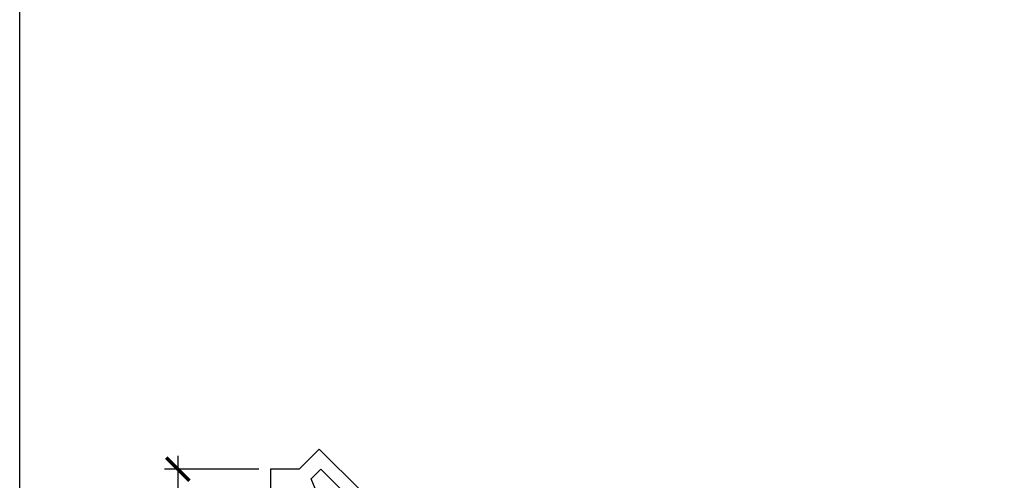
# Model space of a CAD drawing. Units: inches. Extents: x 0 to 108, y 0 to 43.
# Drawn here: x 38 to 46, y 7 to 11 of the extents above; entities that cross this region are included whole.
import ezdxf

# ---------------------------------------------------------------- set-up
doc = ezdxf.new("R2010")
doc.units = ezdxf.units.IN
doc.header["$LTSCALE"] = 0.5
doc.header["$MEASUREMENT"] = 0
doc.layers.add('Arcadia-Dim', color=4, linetype='Continuous')
doc.layers.add('Arcadia-Profile', color=6, linetype='Continuous')
doc.layers.add('Arcadia-mview', color=6, linetype='Continuous', plot=False)
doc.styles.get("Standard").update_dxf_attribs({"font": 'ARIALN.TTF'})
doc.dimstyles.new('Arcadia-2', dxfattribs={"dimscale": 2, "dimtxt": 0.0938, "dimasz": 0.0938, "dimexe": 0.0546, "dimexo": 0.0469, "dimgap": 0.0469, "dimtad": 0, "dimtih": 1, "dimdec": 4, "dimzin": 3, "dimdsep": 46, "dimlunit": 4, "dimtxsty": 'Standard', "dimblk": 'ARCHTICK', "dimcen": 0.0469, "dimdle": 0.0546, "dimclrd": 256, "dimclre": 256, "dimclrt": 256, "dimadec": 0, "dimazin": 0, "dimtfac": 0.75, "dimtdec": 4, "dimtix": 1, "dimtmove": 2, "dimatfit": 3, "dimfxl": 1, "dimtolj": 1, "dimtzin": 3, "dimlwd": -3, "dimlwe": -3, "dimarcsym": 0})

# ---------------------------------------------------------------- blocks, each defined once
blk = doc.blocks.new('_ArchTick')
at = {"color": 0, "linetype": 'ByBlock', "lineweight": -3, "const_width": 0.15}
blk.add_lwpolyline([(-0.5, -0.5), (0.5, 0.5)], dxfattribs=at)
blk = doc.blocks.new('*D55')
at = {"layer": 'Arcadia-Dim', "lineweight": -3, "transparency": 16777216}
for p, q in [((39.2845, 7.3972), (39.2845, 5.2915)), ((39.9439, 7.288), (39.1753, 7.288)), ((39.2845, 2.6688), (39.2845, 4.7744)), ((39.9453, 2.778), (39.1753, 2.778))]:
    blk.add_line(p, q, dxfattribs=at)
at = {"layer": 'Defpoints', "color": 0, "lineweight": -3, "transparency": 16777216}
for p in [(40.0377, 7.288), (39.2845, 2.778), (40.0391, 2.778)]:
    blk.add_point(p, dxfattribs=at)
at = {"layer": 'Arcadia-Dim', "lineweight": -3, "transparency": 16777216, "xscale": 0.1876, "yscale": 0.1876, "zscale": 0.1876}
for p, rotation in [((39.2845, 7.288), 90), ((39.2845, 2.778), 270)]:
    blk.add_blockref('_ArchTick', p, dxfattribs=dict(at, rotation=rotation))
at = {"layer": 'Arcadia-Dim', "lineweight": -3, "transparency": 16777216, "insert": (39.2845, 5.033), "char_height": 0.1876, "attachment_point": 5}
blk.add_mtext('\\A1;4{\\H0.75x;\\S1/2;}"', dxfattribs=at)

msp = doc.modelspace()

# ---------------------------------------------------------------- linework, layer by layer
at = {"layer": 'Arcadia-mview', "lineweight": -3}
msp.add_lwpolyline([(38, 37.31833), (70, 37.31833), (70, 0), (38, 0)], close=True, dxfattribs=at)
at = {"layer": 'Arcadia-Profile'}
for points in [[(40.77872, 7.10708), (40.43355, 7.45205), (40.26962, 7.28802), (40.03772, 7.28795), (40.03787, 6.79995, 0.5773503)], [(42.13509, 2.95142), (40.36926, 7.21089), (40.44774, 7.28942), (40.78902, 6.94834, 1)]]:
    msp.add_lwpolyline(points, format="xyb", dxfattribs=at)

# ---------------------------------------------------------------- dimensions: what is measured, and where the dimension line sits
at = {"layer": 'Arcadia-Dim', "lineweight": -3}
dim = msp.add_linear_dim(base=(39.28446, 2.77795), p1=(40.03772, 7.28795), p2=(40.03909, 2.77795), angle=90, dimstyle='Arcadia-2', dxfattribs=at)
dim.commit()
dim.dimension.update_dxf_attribs({"geometry": '*D55', "text_midpoint": (39.28446, 5.03295)})

doc.saveas('drawing.dxf')
